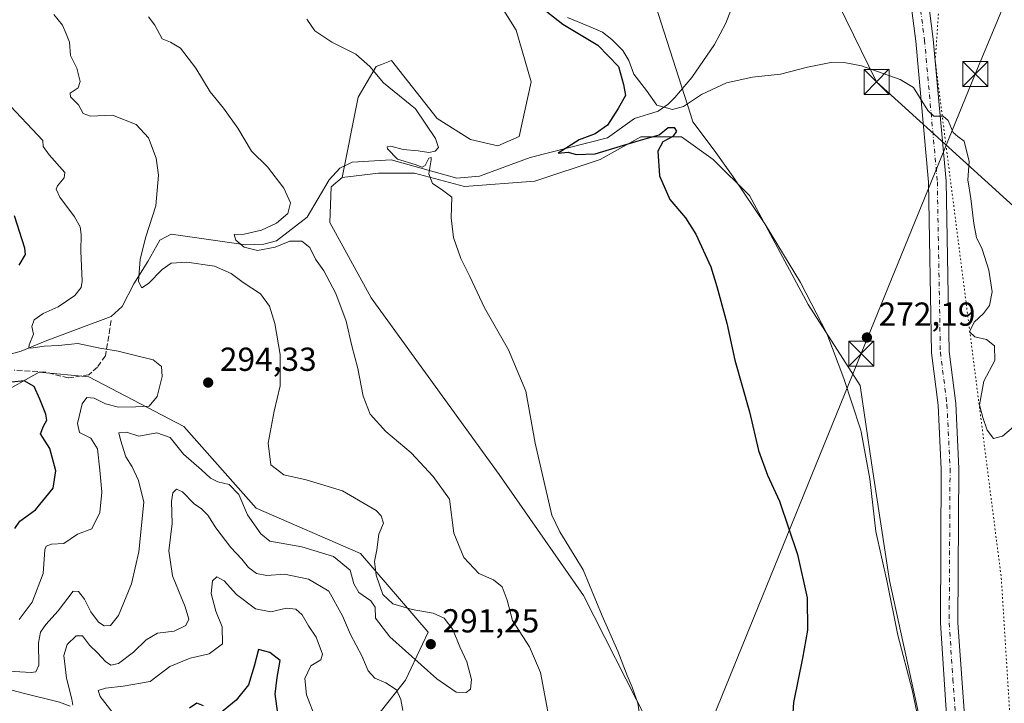
# Model space of a CAD drawing. Units: metres. Extents: x 611966 to 615460, y 4659925 to 4662293.
# Drawn here: x 614962 to 615259, y 4660045 to 4660250 of the extents above; entities that cross this region are included whole.
import ezdxf

# ---------------------------------------------------------------- set-up
doc = ezdxf.new("R2010")
doc.units = ezdxf.units.M
doc.header["$MEASUREMENT"] = 0
for name, pattern in [('DGN Style 3', [2.307223458686699, 1.648016756204785, -0.6592067024819142]), ('DGN Style 4', [2.6384748266838614, 1.318413404963828, -0.6592067024819142, 0.001648016756204785, -0.6592067024819142]), ('DGN Style 5', [1.1536117293433497, 0.4944050268614355, -0.6592067024819142])]:
    doc.linetypes.add(name, pattern=pattern)
for name, color, linetype, lineweight in [('Arbolado forestal CxS', 92, 'Continuous', 0), ('Corriente natural lineal', 142, 'Continuous', 13), ('Corriente natural lineal oculto', 9, 'DGN Style 4', 13), ('Cultivos herbáceos CxS', 92, 'Continuous', 0), ('Curva de nivel maestra', 30, 'Continuous', 30), ('Curva de nivel normal', 30, 'Continuous', 0), ('Matorral CxS', 135, 'Continuous', 0), ('Pista no pavimentada Cxs', 111, 'Continuous', 0), ('Pista no pavimentada eje', 91, 'DGN Style 4', 0), ('Punto de cota en terreno', 7, 'Continuous', 0), ('Rótulo de punto de cota en terreno', 7, 'Continuous', 0), ('Senda', 7, 'DGN Style 3', 0), ('Suelo desnudo CxS', 253, 'Continuous', 0), ('Tendido', 6, 'Continuous', 0), ('Torre de tendido puntual', 7, 'Continuous', 0), ('Vía pecuaria CxS', 92, 'Continuous', 13), ('Vía pecuaria eje', 92, 'DGN Style 5', 0)]:
    doc.layers.add(name, color=color, linetype=linetype, lineweight=lineweight)
doc.styles.add('Style-Arial', font='txt')

# ---------------------------------------------------------------- blocks, each defined once
blk = doc.blocks.new('*U5')
at = {"layer": 'Suelo desnudo CxS', "color": 253, "linetype": 'Continuous', "lineweight": 0}
blk.add_polyline3d([(614955.7012999998, 4660137.5285, 300.0372000000062), (614967.9644999999, 4660144.3455, 297.881899999993), (614982.9523, 4660142.981699999, 297.1169999999984), (615011.5651000004, 4660127.9867, 292.617499999993), (615033.3657000001, 4660103.4483, 290.7783999999957), (615064.7033000002, 4660089.817100001, 291.1873999999953), (615085.1831, 4660066.153700001, 290.9284999999945), (615078.3289000001, 4660051.6461, 286.9376000000047), (615052.4395000003, 4660018.9275, 270.501099999994), (615060.6151000002, 4659999.8419, 269.2741999999998), (615078.6936999997, 4659977.595699999, 268.1073999999935), (615080.5938999997, 4659974.373000001, 267.9017000000022), (614286.9743999997, 4659961.592599999, 348.4774000000034)], dxfattribs=at)
blk = doc.blocks.new('5PATER')
at = {"layer": 'Matorral CxS', "linetype": 'Continuous', "lineweight": 0}
h = blk.add_hatch(color=51, dxfattribs=at)
edge = h.paths.add_edge_path()
edge.add_ellipse((0, 0), major_axis=(-0.1095731443231308, -0.1110710700762829), ratio=0.9994222409660322, start_angle=0, end_angle=360)
blk = doc.blocks.new('5TTEND')
at = {"layer": 'Corriente natural lineal oculto', "color": 7, "linetype": 'Continuous', "lineweight": 0}
for p, q in [((-0.375, 0.3754), (0.375, -0.3746)), ((0.3720000000000001, 0.3784000000000001), (-0.3720000000000001, -0.3776))]:
    blk.add_line(p, q, dxfattribs=at)
at = {"layer": 'Corriente natural lineal oculto', "color": 7, "linetype": 'Continuous', "lineweight": 0, "flags": 128}
blk.add_lwpolyline([(-0.375, -0.3746), (0.375, -0.3746), (0.375, 0.3754), (-0.375, 0.3754), (-0.3720000000000001, -0.3776)], dxfattribs=at)

msp = doc.modelspace()

# ---------------------------------------------------------------- linework, layer by layer
at = {"layer": 'Arbolado forestal CxS', "color": 92, "linetype": 'Continuous', "lineweight": 0}
for points in [[(614956.8833, 4660379.267899999, 267.2329000000027), (614965.1243000003, 4660376.520099999, 268.1873999999953), (614971.5330999997, 4660371.939099999, 270.868100000007), (614990.4363000002, 4660367.179500001, 271.125199999995), (615004.0608999999, 4660356.2731, 273.8570000000037), (615022.2100999998, 4660344.431500001, 273.8217000000004), (615042.2127, 4660331.052300001, 268.062699999995), (615063.0950999996, 4660312.3939, 268.0611000000063), (615075.9140999997, 4660304.149300001, 267.6478999999963), (615088.7317000004, 4660292.240499999, 266.584600000002), (615093.3097000001, 4660284.911699999, 268.0463000000018), (615091.4787, 4660280.330900001, 272.7621999999974), (615102.4665000001, 4660262.0097, 275.449099999998), (615111.6221000003, 4660247.3519, 276.7655999999988), (615116.1999000004, 4660231.7783, 277.0506000000024), (615112.5378999999, 4660215.288899999, 277.8381999999983), (615106.1277000001, 4660212.5407, 278.4665999999997), (615097.8876999998, 4660214.3727, 279.2728000000061), (615087.8158999998, 4660220.785300001, 279.7785000000004), (615074.0812999997, 4660238.1909, 279.3904000000039), (615071.0292999997, 4660236.969500001, 279.6869000000006), (615069.5031000003, 4660236.358700001, 279.8570999999938), (615064.0091000004, 4660227.197699999, 281.011599999998), (615059.2544999998, 4660202.965299999, 282.3830000000016)], [(614956.8833, 4660379.267899999, 267.2329000000027), (614965.1243000003, 4660376.520099999, 268.1873999999953), (614971.5330999997, 4660371.939099999, 270.868100000007), (614990.4363000002, 4660367.179500001, 271.125199999995), (615004.0608999999, 4660356.2731, 273.8570000000037), (615022.2100999998, 4660344.431500001, 273.8217000000004), (615042.2127, 4660331.052300001, 268.062699999995), (615063.0950999996, 4660312.3939, 268.0611000000063), (615075.9140999997, 4660304.149300001, 267.6478999999963), (615088.7317000004, 4660292.240499999, 266.584600000002), (615093.3097000001, 4660284.911699999, 268.0463000000018), (615091.4787, 4660280.330900001, 272.7621999999974), (615102.4665000001, 4660262.0097, 275.449099999998), (615111.6221000003, 4660247.3519, 276.7655999999988), (615116.1999000004, 4660231.7783, 277.0506000000024), (615112.5378999999, 4660215.288899999, 277.8381999999983), (615106.1277000001, 4660212.5407, 278.4665999999997), (615097.8876999998, 4660214.3727, 279.2728000000061), (615087.8158999998, 4660220.785300001, 279.7785000000004), (615074.0812999997, 4660238.1909, 279.3904000000039), (615071.0292999997, 4660236.969500001, 279.6869000000006), (615069.5031000003, 4660236.358700001, 279.8570999999938), (615064.0091000004, 4660227.197699999, 281.011599999998), (615059.2544999998, 4660202.965299999, 282.3830000000016)], [(615102.4665000001, 4660262.0097, 275.449099999998), (615111.6221000003, 4660247.3519, 276.7655999999988), (615116.1999000004, 4660231.7783, 277.0506000000024), (615112.5378999999, 4660215.288899999, 277.8381999999983), (615106.1277000001, 4660212.5407, 278.4665999999997), (615097.8876999998, 4660214.3727, 279.2728000000061), (615087.8158999998, 4660220.785300001, 279.7785000000004), (615074.0812999997, 4660238.1909, 279.3904000000039), (615071.0292999997, 4660236.969500001, 279.6869000000006), (615069.5031000003, 4660236.358700001, 279.8570999999938), (615064.0091000004, 4660227.197699999, 281.011599999998), (615059.2544999998, 4660202.965299999, 282.3830000000016), (615055.9206999998, 4660200.1885, 282.8926000000066), (615055.4937000005, 4660189.386700001, 283.7453999999998), (615067.9983000001, 4660166.771500001, 283.398199999996), (615106.4993000003, 4660113.5481, 281.7084000000032), (615131.9719000002, 4660077.215299999, 280.7176000000036), (615151.1193000004, 4660039.4913, 279.9726999999984)], [(615236.3828999996, 4660025.7467, 272.3940000000002), (615224.1209000006, 4660081.6395, 273.8689000000013), (615218.6712999997, 4660117.083500001, 273.7963000000018), (615215.2285000002, 4660140.4099, 273.2569999999978), (615199.5957000004, 4660164.797300001, 273.8439999999973), (615181.8833, 4660197.5141, 274.2584999999963), (615170.9835000001, 4660208.4209, 274.4572999999946), (615161.4457, 4660215.236300001, 274.656799999997), (615149.1825000001, 4660215.236099999, 274.000199999995), (615136.9197000006, 4660208.420299999, 275.4410000000062), (615117.2836999996, 4660201.827099999, 277.8377000000037), (615096.0437000003, 4660200.239900001, 279.2087999999931), (615081.0559, 4660204.329700001, 280.9317000000011), (615070.1558999997, 4660204.329500001, 281.6122000000032), (615059.2544999998, 4660202.965299999, 282.3830000000016), (615064.0091000004, 4660227.197699999, 281.011599999998), (615069.5031000003, 4660236.358700001, 279.8570999999938), (615071.0292999997, 4660236.969500001, 279.6869000000006), (615074.0812999997, 4660238.1909, 279.3904000000039), (615087.8158999998, 4660220.785300001, 279.7785000000004), (615097.8876999998, 4660214.3727, 279.2728000000061), (615106.1277000001, 4660212.5407, 278.4665999999997), (615112.5378999999, 4660215.288899999, 277.8381999999983), (615116.1999000004, 4660231.7783, 277.0506000000024), (615111.6221000003, 4660247.3519, 276.7655999999988), (615102.4665000001, 4660262.0097, 275.449099999998)], [(615247.5913000006, 4659977.0624, 270.7838000000047), (615247.2811000004, 4659980.3521, 270.8509999999951), (615241.8327000003, 4660003.9345, 271.4584999999934), (615236.3828999996, 4660025.7467, 272.3940000000002), (615224.1209000006, 4660081.6395, 273.8689000000013), (615218.6712999997, 4660117.083500001, 273.7963000000018), (615215.2285000002, 4660140.4099, 273.2569999999978), (615199.5957000004, 4660164.797300001, 273.8439999999973), (615181.8833, 4660197.5141, 274.2584999999963), (615170.9835000001, 4660208.4209, 274.4572999999946), (615161.4457, 4660215.236300001, 274.656799999997), (615149.1825000001, 4660215.236099999, 274.000199999995), (615136.9197000006, 4660208.420299999, 275.4410000000062), (615117.2836999996, 4660201.827099999, 277.8377000000037), (615096.0437000003, 4660200.239900001, 279.2087999999931), (615081.0559, 4660204.329700001, 280.9317000000011), (615070.1558999997, 4660204.329500001, 281.6122000000032), (615059.2544999998, 4660202.965299999, 282.3830000000016)], [(615059.2544999998, 4660202.965299999, 282.3830000000016), (615055.9206999998, 4660200.1885, 282.8926000000066), (615055.4937000005, 4660189.386700001, 283.7453999999998), (615067.9983000001, 4660166.771500001, 283.398199999996), (615106.4993000003, 4660113.5481, 281.7084000000032), (615131.9719000002, 4660077.215299999, 280.7176000000036), (615151.1193000004, 4660039.4913, 279.9726999999984), (615165.6281000003, 4660014.3827, 278.4504000000015), (615180.1017000005, 4659983.938300001, 276.8217000000004), (615183.6069, 4659976.032000001, 276.6098999999958)], [(614884.8485000003, 4660121.1689, 325.4550000000018), (614896.2538999999, 4660113.9321, 322.4611000000005), (614902.8108999999, 4660103.265500001, 322.1649999999936), (614912.0987, 4660096.630899999, 321.6682000000001), (614931.9940999999, 4660105.098900001, 315.7614999999932), (614941.4310999997, 4660109.7259, 311.3818000000028), (614951.6129000002, 4660114.353900001, 306.8730000000069), (614955.7012999998, 4660137.5285, 300.0372000000062), (614967.9644999999, 4660144.3455, 297.881899999993), (614982.9523, 4660142.981699999, 297.1169999999984), (615011.5651000004, 4660127.9867, 292.617499999993), (615033.3657000001, 4660103.4483, 290.7783999999957), (615064.7033000002, 4660089.817100001, 291.1873999999953), (615085.1831, 4660066.153700001, 290.9284999999945), (615078.3289000001, 4660051.6461, 286.9376000000047), (615052.4395000003, 4660018.9275, 270.501099999994), (615060.6151000002, 4659999.8419, 269.2741999999998), (615078.6936999997, 4659977.595699999, 268.1073999999935), (615080.5938999997, 4659974.3731, 267.9018000000069)], [(615052.4395000003, 4660018.9275, 270.501099999994), (615078.3289000001, 4660051.6461, 286.9376000000047), (615085.1831, 4660066.153700001, 290.9284999999945), (615064.7033000002, 4660089.817100001, 291.1873999999953), (615033.3657000001, 4660103.4483, 290.7783999999957), (615011.5651000004, 4660127.9867, 292.617499999993), (614982.9523, 4660142.981699999, 297.1169999999984), (614967.9644999999, 4660144.3455, 297.881899999993), (614955.7012999998, 4660137.5285, 300.0372000000062)]]:
    msp.add_polyline3d(points, dxfattribs=at)
at = {"layer": 'Corriente natural lineal', "color": 142, "linetype": 'Continuous', "lineweight": 13}
msp.add_polyline3d([(614951.3701, 4660147.710100001, 298.7473000000027), (614962.5701000001, 4660150.6601, 296.4815999999992), (614969.7301000003, 4660153.6801, 294.9851999999955), (614989.6601, 4660161.1801, 292.5374000000011), (614993.0000999998, 4660164.170100001, 291.7986999999994), (614996.4600999998, 4660170.9301, 291.0038999999961), (615000.6901000004, 4660177.710100001, 289.843200000003), (615004.3501000004, 4660184.100099999, 289.2957000000025), (615007.6700999998, 4660185.960100001, 288.797000000006), (615030.1700999998, 4660182.720100001, 285.5185000000056), (615035.6801000005, 4660182.880100001, 284.6101000000053), (615039.4901000002, 4660183.950099999, 284.5488999999943), (615048.6501000002, 4660191.0101, 284.1840999999986), (615055.3000999996, 4660202.3201, 283.097299999994), (615058.5401, 4660205.7501, 282.5611999999965), (615062.2200999996, 4660207.590100001, 281.6524000000064), (615074.0100999996, 4660208.3101, 280.8853999999992), (615093.8000999996, 4660202.7401, 278.8260000000009), (615100.5701000001, 4660203.390100001, 278.6180000000023), (615115.8101000005, 4660209.020099999, 277.188599999994), (615139.1700999998, 4660214.890100001, 275.0322000000015), (615147.2401000002, 4660220.720100001, 273.8804999999993), (615154.4200999998, 4660222.950099999, 272.8120999999956), (615157.4600999998, 4660225.0701, 270.2185999999929), (615159.4401000004, 4660227.050100001, 268.7636999999959), (615164.5401, 4660233.120100001, 267.5696000000025), (615171.3901000004, 4660243.0001, 267.3111000000063), (615174.7801000001, 4660249.4801, 267.3220000000001), (615180.0701000001, 4660263.050100001, 266.7517999999982)], dxfattribs=at)
at = {"layer": 'Cultivos herbáceos CxS', "color": 92, "linetype": 'Continuous', "lineweight": 0}
for points in [[(615151.1193000004, 4660039.4913, 279.9726999999984), (615131.9719000002, 4660077.215299999, 280.7176000000036), (615106.4993000003, 4660113.5481, 281.7084000000032), (615067.9983000001, 4660166.771500001, 283.398199999996), (615055.4937000005, 4660189.386700001, 283.7453999999998), (615055.9206999998, 4660200.1885, 282.8926000000066), (615059.2544999998, 4660202.965299999, 282.3830000000016), (615070.1558999997, 4660204.329500001, 281.6122000000032), (615081.0559, 4660204.329700001, 280.9317000000011), (615096.0437000003, 4660200.239900001, 279.2087999999931), (615117.2836999996, 4660201.827099999, 277.8377000000037), (615136.9197000006, 4660208.420299999, 275.4410000000062), (615149.1825000001, 4660215.236099999, 274.000199999995), (615161.4457, 4660215.236300001, 274.656799999997), (615170.9835000001, 4660208.4209, 274.4572999999946), (615181.8833, 4660197.5141, 274.2584999999963), (615199.5957000004, 4660164.797300001, 273.8439999999973), (615215.2285000002, 4660140.4099, 273.2569999999978), (615218.6712999997, 4660117.083500001, 273.7963000000018), (615224.1209000006, 4660081.6395, 273.8689000000013), (615236.3828999996, 4660025.7467, 272.3940000000002)], [(615247.5913000006, 4659977.0624, 270.7838000000047), (615247.2811000004, 4659980.3521, 270.8509999999951), (615241.8327000003, 4660003.9345, 271.4584999999934), (615236.3828999996, 4660025.7467, 272.3940000000002), (615224.1209000006, 4660081.6395, 273.8689000000013), (615218.6712999997, 4660117.083500001, 273.7963000000018), (615215.2285000002, 4660140.4099, 273.2569999999978), (615199.5957000004, 4660164.797300001, 273.8439999999973), (615181.8833, 4660197.5141, 274.2584999999963), (615170.9835000001, 4660208.4209, 274.4572999999946), (615161.4457, 4660215.236300001, 274.656799999997), (615149.1825000001, 4660215.236099999, 274.000199999995), (615136.9197000006, 4660208.420299999, 275.4410000000062), (615117.2836999996, 4660201.827099999, 277.8377000000037), (615096.0437000003, 4660200.239900001, 279.2087999999931), (615081.0559, 4660204.329700001, 280.9317000000011), (615070.1558999997, 4660204.329500001, 281.6122000000032), (615059.2544999998, 4660202.965299999, 282.3830000000016)], [(615059.2544999998, 4660202.965299999, 282.3830000000016), (615055.9206999998, 4660200.1885, 282.8926000000066), (615055.4937000005, 4660189.386700001, 283.7453999999998), (615067.9983000001, 4660166.771500001, 283.398199999996), (615106.4993000003, 4660113.5481, 281.7084000000032), (615131.9719000002, 4660077.215299999, 280.7176000000036), (615151.1193000004, 4660039.4913, 279.9726999999984), (615165.6281000003, 4660014.3827, 278.4504000000015), (615180.1017000005, 4659983.938300001, 276.8217000000004), (615183.6069, 4659976.032000001, 276.6098999999958)]]:
    msp.add_polyline3d(points, dxfattribs=at)
at = {"layer": 'Curva de nivel maestra', "color": 30, "linetype": 'Continuous', "lineweight": 30, "flags": 128}
for points, elevation in [([(615119.1699999999, 4660254.220100001), (615125.6600000003, 4660249.1801), (615136.25, 4660242.850099999), (615142.4500000002, 4660236.440099999), (615143.9500000002, 4660231.0001), (615144.5999999996, 4660227.640100001), (615142.3200000003, 4660223.7301), (615139.2000000002, 4660218.7501), (615135.3899999997, 4660216.170100001), (615130.6699999999, 4660214.270099999), (615124.2599999999, 4660210.270099999), (615127.3399999999, 4660210.620100001), (615129.7199999997, 4660209.940099999), (615135.3899999997, 4660210.140100001), (615147.7199999997, 4660213.8301), (615154.7199999997, 4660215.8301), (615157.3899999997, 4660217.9801), (615159.2000000002, 4660218.0101), (615159.9800000006, 4660216.890100001), (615158.8700000001, 4660215.280099999), (615155.8200000003, 4660213.7501), (615154.2800000003, 4660210.9001), (615154.8300000001, 4660203.4801), (615157.8899999997, 4660196.340100001), (615162.6600000003, 4660190.880100001), (615165.7999999998, 4660185.9101), (615170.3200000003, 4660176.0601), (615172.0899999999, 4660170.1601), (615175.0999999996, 4660159.1801), (615177.5599999996, 4660147.970100001), (615181.8899999997, 4660132.450099999), (615184.6299999999, 4660120.800100001), (615187.4000000004, 4660113.370100001), (615191.0099999999, 4660105.610099999), (615196.4199999999, 4660089.470100001), (615199.3099999996, 4660076.5101), (615199.4199999999, 4660066.780099999), (615197.9100000003, 4660058.3301), (615195.2000000002, 4660044.950099999), (615193.54, 4660020.0601)], 275), ([(614961.9199999999, 4660176.5601), (614963.8200000003, 4660179.770099999), (614963.6799999997, 4660181.7401), (614960.54, 4660191.440099999)], 300), ([(614960.6600000003, 4660097.3301), (614962.1100000005, 4660099.550100001), (614966.8300000001, 4660102.9901), (614972.1699999999, 4660109.440099999), (614972.9500000002, 4660114.6601), (614971.1500000004, 4660121.4301), (614968.4000000004, 4660125.800100001), (614969.29, 4660128.130100001), (614970.25, 4660129.960100001), (614969.9600000001, 4660131.790100001), (614968.1799999997, 4660136.300100001), (614966.4800000006, 4660140.040100001), (614963.4100000003, 4660141.790100001), (614959.7000000002, 4660141.3301)], 300), ([(615039.8300000001, 4660041.7401), (615039.0499999998, 4660047.4801), (615039.5999999996, 4660052.440099999), (615040.5599999996, 4660057.590100001), (615037.4500000002, 4660059.9901), (615033.9800000006, 4660060.960100001), (615032.7100000001, 4660055.850099999), (615031, 4660050.2501), (615027.2800000003, 4660045.630100001), (615021.1900000004, 4660040.690099999)], 275), ([(615017.4100000003, 4660043.960100001), (615015.5, 4660044.800100001), (615013.2300000006, 4660043.300100001)], 275)]:
    msp.add_lwpolyline(points, dxfattribs=dict(at, elevation=elevation))
at = {"layer": 'Curva de nivel normal', "color": 30, "linetype": 'Continuous', "lineweight": 0, "flags": 128}
for points, elevation in [([(614972.3600000005, 4660252.0101), (614975.0300000003, 4660248.790100001), (614976.1100000005, 4660246.220100001), (614977.1299999999, 4660243.7601), (614977.4100000003, 4660239.7501), (614979.3200000003, 4660235.880100001), (614980.3200000003, 4660231.860099999), (614979.6600000003, 4660229.970100001), (614977.2599999999, 4660228.360099999), (614977.4000000004, 4660227.2401), (614979.8200000003, 4660224.870100001), (614981.2000000002, 4660222.2401), (614983.4100000003, 4660221.460100001), (614990, 4660221.710100001), (614997.1900000004, 4660218.9001), (615000.9100000003, 4660214.940099999), (615003.1900000004, 4660208.840100001), (615003.9299999997, 4660203.640100001), (615003.0599999996, 4660194.440099999), (615000.0800000001, 4660185.130100001), (614998.3399999999, 4660178.390100001), (614997.9100000003, 4660171.630100001), (614998.8899999997, 4660169.8101), (615000.8799999999, 4660171.040100001), (615004.9600000001, 4660175.3301), (615007.7599999999, 4660177.190099999), (615012.4800000006, 4660177.4801), (615020.7999999998, 4660176.340100001), (615025.8200000003, 4660174.090100001), (615029.4000000004, 4660171.350099999), (615034.5800000001, 4660167.9801), (615037.3799999999, 4660164.210100001), (615038.9500000002, 4660159.0701), (615040.54, 4660149.700099999), (615040.5300000003, 4660140.2601), (615038.79, 4660132.6801), (615036.9299999997, 4660123.0001), (615037.7199999997, 4660116.460100001), (615041.6900000004, 4660113.4801), (615048.4000000004, 4660111.9901), (615059.3799999999, 4660108.6601), (615069.4500000002, 4660102.7301), (615071.0099999999, 4660101.190099999), (615071.6500000004, 4660098.960100001), (615070.2999999998, 4660095.6601), (615069.6399999997, 4660090.950099999), (615068.9900000002, 4660087.4001), (615069.4800000006, 4660083.300100001), (615071.4500000002, 4660077.470100001), (615074.5099999999, 4660074.6601), (615080.2999999998, 4660073.0001), (615086.5999999996, 4660071.880100001), (615089.9600000001, 4660070.3301), (615092.5499999998, 4660066.960100001), (615094.6799999997, 4660061.7501), (615096.7800000003, 4660057.190099999), (615098.1699999999, 4660051.9101), (615097.8700000001, 4660048.950099999), (615096.6200000001, 4660047.9801), (615093.5499999998, 4660048.110099999), (615087.7000000002, 4660052.0601), (615073.5999999996, 4660064.7401), (615069.3200000003, 4660070.3201), (615069.1500000004, 4660073.670100001), (615067.8600000005, 4660075.610099999), (615064.2000000002, 4660078.0801), (615062.7000000002, 4660080.630100001), (615061.5899999999, 4660084.800100001), (615056.5800000001, 4660088.870100001), (615047.0700000003, 4660091.780099999), (615037.4000000004, 4660093.4901), (615034.7400000002, 4660095.7601), (615030.75, 4660101.440099999), (615028.1200000001, 4660107.610099999), (615025.2400000002, 4660110.5601), (615021.7599999999, 4660111.4101), (615019.54, 4660112.470100001), (615016.9000000004, 4660114.960100001), (615011.4500000002, 4660119.7401), (615007.4100000003, 4660124.7301), (615003.4400000004, 4660126.090100001), (614997.9500000002, 4660125.140100001), (614994.2199999997, 4660126.3201), (614992, 4660126.110099999), (614992.4100000003, 4660124.040100001), (614994.0899999999, 4660118.940099999), (614995.9900000002, 4660115.870100001), (614997.8600000005, 4660111.8201), (614999.4699999997, 4660105.300100001), (614997.9800000006, 4660090.290100001), (614995.8200000003, 4660080.6501), (614991.9000000004, 4660071.1801), (614989.4100000003, 4660068.170100001), (614987.5199999996, 4660068.0601), (614985.8200000003, 4660069.1801), (614983.5, 4660072.2301), (614981.6399999997, 4660076.040100001), (614979.8300000001, 4660078.360099999), (614978.2100000001, 4660078.5001), (614973.7100000001, 4660072.600099999), (614969.9600000001, 4660068.470100001), (614968.3099999996, 4660066.140100001), (614967.7199999997, 4660062.9301), (614967.8499999996, 4660056.2401), (614966.9400000004, 4660054.220100001), (614965.5700000003, 4660053.970100001), (614958.7100000001, 4660054.440099999)], 290), ([(615000.9199999999, 4660251.3101), (615002.7800000003, 4660248.8201), (615005.0300000003, 4660244.700099999), (615007.4800000006, 4660243.690099999), (615010.5800000001, 4660241.920100001), (615015.1299999999, 4660235.840100001), (615019.4299999997, 4660228.8101), (615023.5199999996, 4660223.8201), (615027.7599999999, 4660217.8201), (615031.9199999999, 4660210.9001), (615036.7800000003, 4660206.1801), (615041.6900000004, 4660199.7501), (615043.6600000003, 4660195.390100001), (615042.8700000001, 4660192.100099999), (615039.4000000004, 4660189.270099999), (615034.9600000001, 4660187.1501), (615029.7000000002, 4660185.9101), (615026.7199999997, 4660185.860099999), (615027.2400000002, 4660184.0701), (615029.6600000003, 4660181.970100001), (615033.7400000002, 4660180.9901), (615039.0800000001, 4660182.040100001), (615043.4600000001, 4660183.8101), (615047.0800000001, 4660183.8101), (615049.4900000002, 4660181.960100001), (615051.1699999999, 4660178.440099999), (615053.6799999997, 4660174.880100001), (615057.3499999996, 4660168.020099999), (615060.4199999999, 4660159.720100001), (615062.1100000005, 4660152.360099999), (615063.9400000004, 4660145.4801), (615065.54, 4660137.170100001), (615067.6600000003, 4660131.720100001), (615072.4100000003, 4660126.4801), (615080.0199999996, 4660120.090100001), (615086.6399999997, 4660112.940099999), (615091.5800000001, 4660106.140100001), (615092.8899999997, 4660095.960100001), (615095.8799999999, 4660088.620100001), (615100.4000000004, 4660083.8101), (615104.8300000001, 4660081.870100001), (615107.4600000001, 4660079.780099999), (615108.9100000003, 4660075.8101), (615110.54, 4660069.6601), (615115.6399999997, 4660061.710100001), (615118.9699999997, 4660054.040100001), (615121.2100000001, 4660042.280099999)], 285), ([(615048.6200000001, 4660250.640100001), (615051.0199999996, 4660247.140100001), (615056.0700000003, 4660243.700099999), (615063.3700000001, 4660240.110099999), (615067.5599999996, 4660236.370100001), (615071.6799999997, 4660231.520099999), (615081.3399999999, 4660223.600099999), (615087.3399999999, 4660214.720100001), (615088.2400000002, 4660212.050100001), (615087.25, 4660210.9101), (615085.2999999998, 4660210.4801), (615082.1299999999, 4660211.0101), (615077.5800000001, 4660211.4001), (615073.8600000005, 4660212.460100001), (615072.8200000003, 4660212.190099999), (615072.9000000004, 4660211.5601), (615075.8799999999, 4660208.4801), (615081.2000000002, 4660206.890100001), (615083.3099999996, 4660206.100099999), (615084.2199999997, 4660206.620100001), (615085.3799999999, 4660208.790100001), (615086.0199999996, 4660208.9901), (615086.0599999996, 4660208.3201), (615085.3499999996, 4660204.0801), (615086.4800000006, 4660201.210100001), (615089.0499999998, 4660199.440099999), (615092.3099999996, 4660197.040100001), (615092.0899999999, 4660190.8201), (615092.7999999998, 4660184.920100001), (615095.0099999999, 4660178.6501), (615097.6699999999, 4660173.1801), (615102.1399999997, 4660163.710100001), (615109.3099999996, 4660151.0801), (615114.5800000001, 4660138.710100001), (615117.3300000001, 4660122.970100001), (615120.4000000004, 4660110.0001), (615122.4100000003, 4660101.360099999), (615124.7699999996, 4660096.3201), (615131.7800000003, 4660084.870100001), (615137.5199999996, 4660071.040100001), (615142.2800000003, 4660060.460100001), (615145.04, 4660053.050100001), (615146.5899999999, 4660049.600099999), (615148.2599999999, 4660044.7501), (615149.5300000003, 4660036.960100001)], 280), ([(615127.0899999999, 4660251.120100001), (615133.4500000002, 4660248.520099999), (615137.6299999999, 4660246.700099999), (615140.4299999997, 4660244.4901), (615143.7800000003, 4660241.1801), (615145.6299999999, 4660238.200099999), (615147.0999999996, 4660234.040100001), (615150.8700000001, 4660229.200099999), (615154.0099999999, 4660224.780099999), (615158.7100000001, 4660223.440099999), (615162, 4660224.3201), (615167.4699999997, 4660228.0001), (615175.0300000003, 4660231.4801), (615182.8300000001, 4660233.1601), (615191.2599999999, 4660234.100099999), (615199.3499999996, 4660236.200099999), (615206.4600000001, 4660237.5701), (615210.9699999997, 4660237.520099999), (615215.6900000004, 4660236.630100001), (615221.9400000004, 4660234.420100001), (615227.3099999996, 4660232.5101), (615231.2800000003, 4660230.020099999), (615235.6799999997, 4660223.140100001), (615237.4299999997, 4660221.460100001), (615240.2699999996, 4660221.470100001), (615241.79, 4660220.1501), (615243.3200000003, 4660216.520099999), (615244.6399999997, 4660215.3201), (615246.5599999996, 4660213.960100001), (615248.0700000003, 4660207.840100001), (615247.7199999997, 4660202.2301), (615248.5899999999, 4660196.6801), (615249.4699999997, 4660189.140100001), (615250.3200000003, 4660184.970100001), (615251.9800000006, 4660181.4101), (615254.0599999996, 4660175.0601), (615255.0099999999, 4660168.610099999), (615254.1900000004, 4660164.460100001), (615252.4299999997, 4660162.030099999), (615249.6500000004, 4660159.4001), (615248.2300000006, 4660156.4901), (615249.7999999998, 4660155.0001), (615253.3099999996, 4660154.190099999), (615255.7699999996, 4660152.290100001), (615255.8399999999, 4660147.9101), (615252.54, 4660141.690099999), (615251.2199999997, 4660134.550100001), (615252.2599999999, 4660130.7601), (615253.54, 4660126.940099999), (615255.4000000004, 4660124.4301), (615258.1200000001, 4660125.110099999), (615262.7300000006, 4660129.0001)], 270), ([(614961.9400000004, 4660069.9001), (614965.8099999996, 4660075.140100001), (614969.1299999999, 4660083.8101), (614969.6299999999, 4660090.940099999), (614970.04, 4660092.030099999), (614971.6900000004, 4660092.600099999), (614975.4100000003, 4660092.790100001), (614979.5499999998, 4660095.6501), (614983.8200000003, 4660097.200099999), (614986.25, 4660102.140100001), (614986.8799999999, 4660108.2501), (614986.2199999997, 4660114.920100001), (614985.5599999996, 4660121.3301), (614983.5, 4660124.4801), (614980.1399999997, 4660126.190099999), (614979.4699999997, 4660128.9101), (614980.9100000003, 4660134.860099999), (614982.3200000003, 4660136.770099999), (614984.5199999996, 4660136.5701), (614987.9400000004, 4660134.9001), (614991.8399999999, 4660133.890100001), (614997.0800000001, 4660133.9901), (615001.0999999996, 4660134.190099999), (615003.4900000002, 4660137.050100001), (615005, 4660143.100099999), (615004.7999999998, 4660146.140100001), (615002.3399999999, 4660148.140100001), (614996.2000000002, 4660149.640100001), (614991.75, 4660150.7301), (614986.2800000003, 4660151.600099999), (614979.5999999996, 4660153.040100001), (614973.8099999996, 4660152.460100001), (614969.4900000002, 4660152.210100001), (614965.4400000004, 4660151.640100001), (614964.8399999999, 4660151.700099999), (614964.9400000004, 4660152.6601), (614966.2400000002, 4660155.800100001), (614965.7199999997, 4660158.130100001), (614966.4800000006, 4660160.130100001), (614969.2000000002, 4660162.030099999), (614973.6600000003, 4660164.0101), (614978.75, 4660167.450099999), (614980.5899999999, 4660169.8301), (614980.9199999999, 4660171.7601), (614980.5499999998, 4660180.800100001), (614980.6200000001, 4660185.800100001), (614980.2699999996, 4660188.130100001), (614978.6200000001, 4660191.110099999), (614974.2000000002, 4660197.0601), (614973.0599999996, 4660199.4901), (614973.4900000002, 4660200.450099999), (614975.4800000006, 4660202.9301), (614975.6799999997, 4660204.530099999), (614970.9900000002, 4660209.780099999), (614969.2100000001, 4660212.270099999), (614969.0199999996, 4660214.120100001), (614957.7300000006, 4660226.120100001)], 295), ([(615077.5199999996, 4660042.5601), (615076.9000000004, 4660045.880100001), (615075.5999999996, 4660048.7401), (615072.3600000005, 4660050.860099999), (615069.0700000003, 4660052.290100001), (615067.0700000003, 4660054.520099999), (615065.1699999999, 4660058.9801), (615061.7300000006, 4660065.380100001), (615059.3799999999, 4660071.0101), (615055.1699999999, 4660078.4301), (615049.1299999999, 4660082.090100001), (615041.8700000001, 4660083.550100001), (615036.5499999998, 4660083.170100001), (615033.4299999997, 4660083.7601), (615031.0099999999, 4660085.640100001), (615029.04, 4660088.100099999), (615025.7000000002, 4660091.5801), (615021.1500000004, 4660097.4901), (615018.75, 4660101.300100001), (615016.8099999996, 4660103.210100001), (615014.6699999999, 4660104.7401), (615011.0999999996, 4660108.370100001), (615009.3600000005, 4660109.170100001), (615008.2000000002, 4660108.0601), (615007.8399999999, 4660105.470100001), (615007.9900000002, 4660098.850099999), (615007.04, 4660090.620100001), (615008.0999999996, 4660083.0601), (615011.9400000004, 4660073.7601), (615013.0499999998, 4660070.0101), (615012.1200000001, 4660068.110099999), (615008.6500000004, 4660066.470100001), (615003.6200000001, 4660065.8101), (615000.2000000002, 4660063.8101), (614996.4199999999, 4660060.120100001), (614991.8799999999, 4660056.710100001), (614989.5, 4660056.200099999), (614987.9000000004, 4660057.280099999), (614985.5700000003, 4660059.960100001), (614983.1600000003, 4660062.2301), (614981.0199999996, 4660064.9801), (614979.0899999999, 4660064.9901), (614976.4100000003, 4660062.370100001), (614975.3899999997, 4660059.140100001), (614976.2300000006, 4660052.270099999), (614977.8300000001, 4660045.9801), (614978.0999999996, 4660044.170100001)], 285), ([(615051.1699999999, 4660040.270099999), (615048.5199999996, 4660047.2601), (615048.0099999999, 4660052.210100001), (615049.7800000003, 4660056.030099999), (615052.7999999998, 4660057.7601), (615053.3300000001, 4660059.550100001), (615051.4100000003, 4660064.590100001), (615049.1200000001, 4660068.050100001), (615047.1600000003, 4660071.390100001), (615045.29, 4660073.0101), (615042.4699999997, 4660073.3201), (615037.7100000001, 4660072.2501), (615033.1600000003, 4660073.170100001), (615027.4400000004, 4660077.5101), (615023.6799999997, 4660081.5601), (615021.5199999996, 4660082.7601), (615020.1600000003, 4660081.620100001), (615019.7599999999, 4660077.770099999), (615021.1799999997, 4660072.440099999), (615023.0499999998, 4660067.710100001), (615023.2199999997, 4660062.640100001), (615019.2000000002, 4660059.6501), (615013.4100000003, 4660058.290100001), (615007.3600000005, 4660055.770099999), (615001.4100000003, 4660051.2601), (614993.2800000003, 4660049.880100001), (614987.9699999997, 4660049.280099999), (614985.7100000001, 4660048.5801), (614986.3700000001, 4660046.7401), (614990.9000000004, 4660040.950099999)], 280), ([(614977.3099999996, 4660043.860099999), (614974.1299999999, 4660045.0701), (614963.1699999999, 4660047.770099999), (614950.2100000001, 4660051.2301)], 285)]:
    msp.add_lwpolyline(points, dxfattribs=dict(at, elevation=elevation))
at = {"layer": 'Pista no pavimentada Cxs', "color": 111, "linetype": 'Continuous', "lineweight": 0}
for points in [[(615247.0795, 4659977.054099999, 270.263300000006), (615246.8601000002, 4659978.390100001, 270.3589000000065), (615241.6601, 4660035.0701, 271.8035999999993), (615239.4401000004, 4660068.8301, 272.5359000000026), (615239.7001, 4660115.2401, 272.125199999995), (615238.7801000001, 4660134.460100001, 271.4668999999994), (615236.7801000001, 4660150.200099999, 271.295100000003), (615235.8701, 4660201.5601, 270.6395000000048), (615232.0301000001, 4660244.0101, 269.570000000007), (615227.3501000004, 4660280.220100001, 266.6420999999973), (615226.3901000004, 4660290.3101, 266.334400000007), (615226.4001000002, 4660302.2401, 266.6453000000038), (615224.1901000004, 4660322.0601, 267.227899999998), (615222.3701, 4660326.850099999, 267.1664000000019), (615218.0800999999, 4660331.220100001, 267.5948000000063), (615210.8400999998, 4660334.850099999, 268.3171000000002), (615199.6700999998, 4660338.440099999, 268.9499000000069), (615192.6901000004, 4660342.390100001, 268.9101999999984), (615176.8400999998, 4660358.840100001, 267.5121999999974), (615172.0701000001, 4660361.130100001, 267.0301000000036), (615152.3251, 4660365.653100001, 265.3965000000026), (615149.3088999996, 4660366.605699999, 264.9976000000024)], [(615232.6001000004, 4660280.8101, 266.9073999999964), (615237.2801000001, 4660244.590100001, 269.420299999998), (615241.1501000002, 4660201.840100001, 270.5446999999986), (615242.0601000005, 4660150.5801, 271.1166999999987), (615244.0500999996, 4660134.9301, 271.1882000000041), (615244.9901000002, 4660115.350099999, 271.9095999999991), (615244.7301000003, 4660068.9901, 272.2121999999945), (615247.1300999997, 4660035.5801, 271.406799999997), (615252.3101000005, 4659979.0801, 269.5534999999945), (615252.6196, 4659977.143300001, 269.3778000000021), (615247.0794000002, 4659977.054099999, 270.263300000006), (615246.8601000002, 4659978.390100001, 270.3589000000065), (615241.6601, 4660035.0701, 271.8035999999993), (615239.4401000004, 4660068.8301, 272.5359000000026), (615239.7001, 4660115.2401, 272.125199999995), (615238.7801000001, 4660134.460100001, 271.4668999999994), (615236.7801000001, 4660150.200099999, 271.295100000003), (615235.8701, 4660201.5601, 270.6395000000048), (615232.0301000001, 4660244.0101, 269.570000000007), (615227.3501000004, 4660280.220100001, 266.6420999999973)], [(615232.6001000004, 4660280.8101, 266.9073999999964), (615237.2801000001, 4660244.590100001, 269.420299999998), (615241.1501000002, 4660201.840100001, 270.5446999999986), (615242.0601000005, 4660150.5801, 271.1166999999987), (615244.0500999996, 4660134.9301, 271.1882000000041), (615244.9901000002, 4660115.350099999, 271.9095999999991), (615244.7301000003, 4660068.9901, 272.2121999999945), (615247.1300999997, 4660035.5801, 271.406799999997), (615252.3101000005, 4659979.0801, 269.5534999999945), (615252.6196, 4659977.143300001, 269.3778000000021)]]:
    msp.add_polyline3d(points, dxfattribs=at)
at = {"layer": 'Pista no pavimentada eje', "color": 91, "linetype": 'DGN Style 4', "lineweight": 0}
msp.add_polyline3d([(615143.5409000004, 4660371.685699999, 264.679999999993), (615152.4839000005, 4660368.457699999, 265.1052000000054), (615164.6451000003, 4660365.540100001, 266.2231999999931), (615172.9501, 4660363.640100001, 267.1281000000017), (615178.4151, 4660361.015100001, 267.3396000000066), (615194.3251, 4660344.5001, 269.0334000000003), (615200.7351000002, 4660340.8751, 269.093399999998), (615211.8400999998, 4660337.3051, 267.9738999999972), (615219.6601, 4660333.3851, 266.9484999999986), (615224.6451000003, 4660328.3051, 266.7834000000003), (615226.7801000001, 4660322.690099999, 266.3543999999966), (615229.0450999998, 4660302.3851, 266.2053000000014), (615229.0351, 4660290.4351, 266.295100000003), (615229.9751000004, 4660280.515100001, 266.7482000000018), (615234.6551000001, 4660244.300100001, 269.4792000000016), (615238.5100999996, 4660201.700099999, 270.5216999999975), (615239.4200999998, 4660150.390100001, 271.2033999999985), (615241.4151, 4660134.6951, 271.3862999999984), (615242.3450999996, 4660115.295100001, 271.9634999999981), (615242.0850999998, 4660068.9101, 272.4035000000004), (615243.1951000001, 4660052.030099999, 272.0782999999938), (615244.3951000003, 4660035.325099999, 271.5644999999931), (615249.5850999998, 4659978.735099999, 269.9425999999949), (615249.8476999998, 4659977.0986, 269.8209999999963)], dxfattribs=at)
at = {"layer": 'Senda', "color": 7, "linetype": 'DGN Style 3', "lineweight": 0}
msp.add_polyline3d([(614989.6070999998, 4660159.9893, 294.1679000000004), (614989.2896999996, 4660157.5551, 295.4428999999946), (614987.9137000004, 4660149.300100001, 299.3362999999954), (614985.4797, 4660145.9135, 299.7109999999957), (614982.9397, 4660143.585100001, 299.0660000000062), (614976.6955000004, 4660142.6327, 299.6040999999968), (614969.8163000002, 4660144.4319, 300.584799999997), (614960.3970999997, 4660144.960899999, 298.5571000000054)], dxfattribs=at)
at = {"layer": 'Suelo desnudo CxS', "color": 253, "linetype": 'Continuous', "lineweight": 0}
msp.add_polyline3d([(614884.8485000003, 4660121.1689, 325.4550000000018), (614896.2538999999, 4660113.9321, 322.4611000000005), (614902.8108999999, 4660103.265500001, 322.1649999999936), (614912.0987, 4660096.630899999, 321.6682000000001), (614931.9940999999, 4660105.098900001, 315.7614999999932), (614941.4310999997, 4660109.7259, 311.3818000000028), (614951.6129000002, 4660114.353900001, 306.8730000000069), (614955.7012999998, 4660137.5285, 300.0372000000062), (614967.9644999999, 4660144.3455, 297.881899999993), (614982.9523, 4660142.981699999, 297.1169999999984), (615011.5651000004, 4660127.9867, 292.617499999993), (615033.3657000001, 4660103.4483, 290.7783999999957), (615064.7033000002, 4660089.817100001, 291.1873999999953), (615085.1831, 4660066.153700001, 290.9284999999945), (615078.3289000001, 4660051.6461, 286.9376000000047), (615052.4395000003, 4660018.9275, 270.501099999994), (615060.6151000002, 4659999.8419, 269.2741999999998), (615078.6936999997, 4659977.595699999, 268.1073999999935), (615080.5938999997, 4659974.3731, 267.9018000000069)], dxfattribs=at)
at = {"layer": 'Tendido', "color": 6, "linetype": 'Continuous', "lineweight": 0}
for points in [[(614880.7599999999, 4660926.789999999, 286.9729999999981), (614960.8894999997, 4660761.526699999, 280.8306000000011), (615079.7653999999, 4660518.519400001, 272.4391999999934), (615220.2106, 4660231.7566, 274.0552000000025), (615351.7735000001, 4660112.3926, 270.082699999999), (615447.8539000005, 4660028.4529, 260.8108000000066)], [(615375.1848999998, 4660537.890100001, 266.7385999999969), (615326.1900000004, 4660417.26, 267.1425000000018), (615249.9519999997, 4660234.126700001, 270.9609999999957), (615215.5844000002, 4660149.982000001, 273.2584999999963), (615159.8306999998, 4660013.0902, 281.4630000000034), (615161.0439999999, 4659975.668600001, 273.2284000000073)]]:
    msp.add_polyline3d(points, dxfattribs=at)
at = {"layer": 'Vía pecuaria CxS', "color": 92, "linetype": 'Continuous', "lineweight": 13}
for points in [[(615289.9555000003, 4659977.744700001, 264.9875999999931), (615240.0027999999, 4659976.940199999, 271.1560000000027), (615240.3196999999, 4659989.946900001, 271.2547999999952), (615240.9447999997, 4659996.821799999, 271.3502000000008), (615240.6951000001, 4660007.509199999, 271.5415000000066), (615238.0703999996, 4660019.509099999, 272.022100000002), (615234.3831000002, 4660032.4465, 272.5304999999935), (615230.8835000005, 4660048.7589, 273.0665000000009), (615226.6338999998, 4660065.1962, 273.5625), (615223.3842000002, 4660081.1336, 273.8491999999969), (615220.0096000005, 4660096.446000001, 273.9737000000023), (615218.1974999999, 4660112.320800001, 273.954700000002), (615215.5487000003, 4660126.390500001, 273.7232999999979), (615215.3853000002, 4660127.258199999, 273.695200000002), (615210.3855999997, 4660142.445599999, 273.5825000000041), (615205.2609000001, 4660156.070499999, 273.5598000000027), (615197.3238000004, 4660171.382999999, 274.0668000000005), (615186.6990999999, 4660188.757900001, 274.2351000000053), (615177.0120000001, 4660203.132900001, 274.3231999999989), (615171.2620999999, 4660211.1953, 274.3341999999975), (615164.8872999996, 4660219.6953, 273.4710000000051), (615164.1149000004, 4660222.092800001, 272.5592999999935), (615128.8273, 4660332.132099999, 269.3102999999974)], [(615240.0027999999, 4659976.940199999, 271.1560000000027), (615240.3196999999, 4659989.946900001, 271.2547999999952), (615240.9447999997, 4659996.821799999, 271.3502000000008), (615240.6951000001, 4660007.509199999, 271.5415000000066), (615238.0703999996, 4660019.509099999, 272.022100000002), (615234.3831000002, 4660032.4465, 272.5304999999935), (615230.8835000005, 4660048.7589, 273.0665000000009), (615226.6338999998, 4660065.1962, 273.5625), (615223.3842000002, 4660081.1336, 273.8491999999969), (615220.0096000005, 4660096.446000001, 273.9737000000023), (615218.1974999999, 4660112.320800001, 273.954700000002), (615215.5487000003, 4660126.390500001, 273.7232999999979), (615215.3853000002, 4660127.258199999, 273.695200000002), (615210.3855999997, 4660142.445599999, 273.5825000000041), (615205.2609000001, 4660156.070499999, 273.5598000000027), (615197.3238000004, 4660171.382999999, 274.0668000000005), (615186.6990999999, 4660188.757900001, 274.2351000000053), (615177.0120000001, 4660203.132900001, 274.3231999999989), (615171.2620999999, 4660211.1953, 274.3341999999975), (615164.8872999996, 4660219.6953, 273.4710000000051), (615164.1149000004, 4660222.092800001, 272.5592999999935), (615128.8273, 4660332.132099999, 269.3102999999974)]]:
    msp.add_polyline3d(points, dxfattribs=at)
at = {"layer": 'Vía pecuaria eje', "color": 92, "linetype": 'DGN Style 5', "lineweight": 0}
msp.add_polyline3d([(615430.9952999996, 4661061.159200001, 266.5528999999952), (615405.2106999997, 4660970.724500001, 269.0295000000042), (615375.3277000004, 4660842.963199999, 259.6762000000017), (615365.3668999998, 4660767.105000001, 262.6203999999998), (615365.3657999998, 4660719.194499999, 265.4854999999953), (615373.3311000001, 4660643.335200001, 266.3752999999998), (615371.3378999997, 4660589.436799999, 265.3107000000018), (615349.4253000002, 4660521.562700001, 265.436400000006), (615297.6317999996, 4660419.7533, 263.2290999999968), (615249.8227000004, 4660335.910700001, 266.0715000000055), (615241.8537999997, 4660295.985200001, 267.7526000000071), (615237.8684, 4660238.093800001, 269.6287000000011), (615257.7849000003, 4660082.384199999, 271.7451000000001), (615264.3342000004, 4659977.332000001, 265.8986000000005)], dxfattribs=at)

# ---------------------------------------------------------------- block references
at = {"layer": 'Punto de cota en terreno', "color": 7, "linetype": 'Continuous', "lineweight": 0, "xscale": 10, "yscale": 10, "zscale": 10}
for p in [(615217.2999999998, 4660154.83, 272.1900000000023), (615018.8700000001, 4660141.25, 294.3300000000018), (615085.9199999999, 4660062.52, 291.25)]:
    msp.add_blockref('5PATER', p, dxfattribs=at)
at = {"layer": 'Suelo desnudo CxS', "color": 253, "linetype": 'Continuous', "lineweight": 0}
msp.add_blockref('*U5', (0, 0), dxfattribs=at)
at = {"layer": 'Torre de tendido puntual', "color": 7, "linetype": 'Continuous', "lineweight": 0, "xscale": 10, "yscale": 10, "zscale": 10}
for p in [(615220.2106, 4660231.7566, 274.0552000000025), (615249.9519999997, 4660234.126700001, 270.9609999999957), (615215.5844000002, 4660149.982000001, 273.2584999999963)]:
    msp.add_blockref('5TTEND', p, dxfattribs=at)

# ---------------------------------------------------------------- texts
at = {"layer": 'Rótulo de punto de cota en terreno', "color": 7, "linetype": 'Continuous', "lineweight": 0, "style": 'Style-Arial'}
for s, p in [('272,19', (615220.8278000001, 4660158.357799999)), ('294,33', (615022.3978000004, 4660144.777799999)), ('291,25', (615089.4478000002, 4660066.047800001))]:
    msp.add_text(s, height=7.000000000000002, dxfattribs=at).set_placement(p)

doc.saveas('drawing.dxf')
